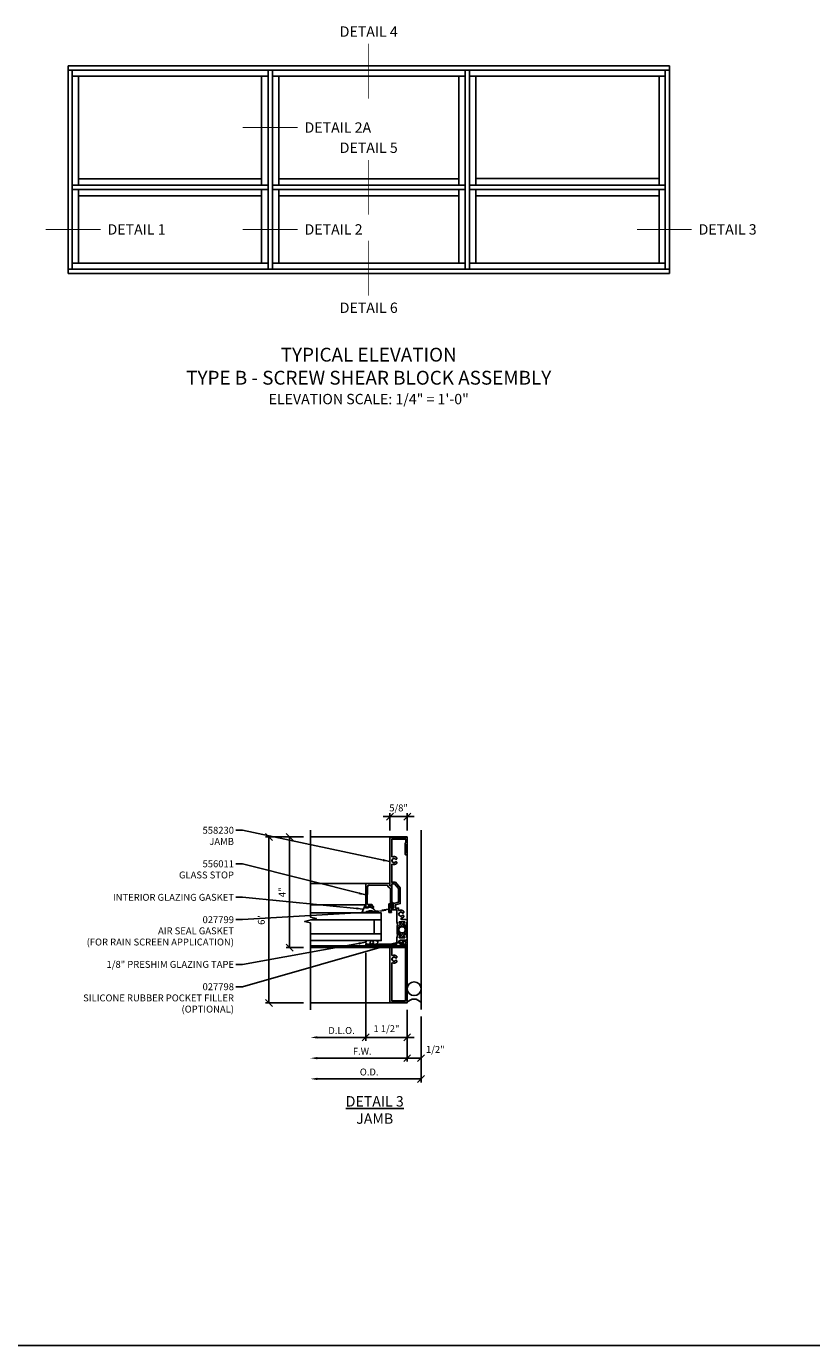
# Model space of a CAD drawing. Extents: x 0 to 90.9, y 0 to 50.4.
# Drawn here: x 34.2 to 62.5, y 0 to 47.7 of the extents above; entities that cross this region are included whole.
import ezdxf
from ezdxf.enums import TextEntityAlignment as Align

# ---------------------------------------------------------------- set-up
doc = ezdxf.new("R2010")
doc.units = 0
doc.header["$LTSCALE"] = 2
doc.header["$MEASUREMENT"] = 0
doc.linetypes.add('HIDDEN', pattern=[0.375, 0.25, -0.125])
doc.linetypes.add('HIDDEN2', pattern=[0.1875, 0.125, -0.0625])
doc.layers.get('0').update_dxf_attribs({"linetype": 'CONTINUOUS'})
doc.layers.get('DEFPOINTS').update_dxf_attribs({"linetype": 'CONTINUOUS'})
for name, color, linetype in [('PART_NUMBERS', 6, 'CONTINUOUS'), ('R-ANNO-DIMS', 3, 'CONTINUOUS'), ('R-SWTS-DET1', 1, 'CONTINUOUS'), ('R-SWTS-DET2', 4, 'CONTINUOUS'), ('R-SWTS-DET3', 5, 'CONTINUOUS')]:
    doc.layers.add(name, color=color, linetype=linetype)
doc.styles.add('ROMAND', font='arial.ttf')
doc.dimstyles.new('Open-end', dxfattribs={"dimscale": 2, "dimtxt": 0.125, "dimasz": 0.125, "dimexe": 0.0625, "dimexo": 0.125, "dimgap": 0.0625, "dimtad": 1, "dimdec": 5, "dimzin": 1, "dimdsep": 46, "dimlunit": 5, "dimtxsty": 'ROMAND', "dimblk1": 'OBLIQUE', "dimsah": 1, "dimcen": 0.0625, "dimse2": 1, "dimaunit": 1, "dimadec": 1, "dimazin": 0, "dimtfac": 1, "dimtdec": 5, "dimtix": 1, "dimtmove": 2, "dimatfit": 3, "dimfxl": 0, "dimfrac": 2, "dimtolj": 1, "dimarcsym": 0})
doc.dimstyles.get("Standard").update_dxf_attribs({"dimscale": 2, "dimtxt": 0.125, "dimasz": 0.125, "dimexe": 0.0625, "dimexo": 0.125, "dimgap": 0.0625, "dimtad": 1, "dimdec": 5, "dimzin": 1, "dimdsep": 46, "dimlunit": 5, "dimtxsty": 'ROMAND', "dimblk1": 'OBLIQUE', "dimblk2": 'OBLIQUE', "dimsah": 1, "dimcen": 0.0625, "dimaunit": 1, "dimadec": 1, "dimazin": 0, "dimtfac": 1, "dimtdec": 5, "dimtix": 1, "dimtmove": 2, "dimatfit": 3, "dimfxl": 0, "dimfrac": 2, "dimtolj": 1, "dimarcsym": 0})

# ---------------------------------------------------------------- blocks, each defined once
blk = doc.blocks.new('_OBLIQUE')
at = {"color": 0, "linetype": 'ByBlock'}
blk.add_line((-0.5, -0.5), (0.5, 0.5), dxfattribs=at)
blk = doc.blocks.new('*D16')
at = {"layer": 'DEFPOINTS', "color": 0}
for p in [(46.425, 14.451), (47.925, 12.386), (47.925, 11.141)]:
    blk.add_point(p, dxfattribs=at)
at = {"layer": 'R-ANNO-DIMS', "color": 0, "lineweight": -2}
for p, q in [((46.425, 14.201), (46.425, 11.016)), ((47.925, 12.136), (47.925, 11.016)), ((46.425, 11.141), (46.175, 11.141)), ((46.425, 11.141), (47.925, 11.141)), ((47.925, 11.141), (48.175, 11.141))]:
    blk.add_line(p, q, dxfattribs=at)
at = {"layer": 'R-ANNO-DIMS', "color": 0, "lineweight": -2, "xscale": 0.25, "yscale": 0.25, "zscale": 0.25}
blk.add_blockref('_OBLIQUE', (46.425, 11.141), dxfattribs=at)
at = {"layer": 'R-ANNO-DIMS', "color": 0, "lineweight": -2, "xscale": 0.25, "yscale": 0.25, "zscale": 0.25, "rotation": 180}
blk.add_blockref('_OBLIQUE', (47.925, 11.141), dxfattribs=at)
at = {"layer": 'R-ANNO-DIMS', "color": 0, "insert": (47.175, 11.457), "char_height": 0.25, "attachment_point": 5, "style": 'ROMAND'}
blk.add_mtext('\\A1;1 1/2"', dxfattribs=at)
blk = doc.blocks.new('*D15')
at = {"layer": 'DEFPOINTS', "color": 0}
for p in [(46.425, 14.451), (44.425, 12.136), (44.425, 11.141)]:
    blk.add_point(p, dxfattribs=at)
at = {"layer": 'R-ANNO-DIMS', "color": 0, "lineweight": -2}
for p, q in [((46.425, 14.201), (46.425, 11.016)), ((46.425, 11.141), (44.675, 11.141))]:
    blk.add_line(p, q, dxfattribs=at)
at = {"layer": 'R-ANNO-DIMS', "color": 0}
blk.add_solid([(44.675, 11.183), (44.675, 11.099), (44.425, 11.141)], dxfattribs=at)
at = {"layer": 'R-ANNO-DIMS', "color": 0, "lineweight": -2, "xscale": 0.25, "yscale": 0.25, "zscale": 0.25}
blk.add_blockref('_OBLIQUE', (46.425, 11.141), dxfattribs=at)
at = {"layer": 'R-ANNO-DIMS', "color": 0, "insert": (45.55, 11.391), "char_height": 0.25, "attachment_point": 5, "style": 'ROMAND'}
blk.add_mtext('\\A1;D.L.O.', dxfattribs=at)
blk = doc.blocks.new('*D12')
at = {"layer": 'DEFPOINTS', "color": 0}
for p in [(44.425, 18.386), (42.925, 12.386), (44.425, 12.386)]:
    blk.add_point(p, dxfattribs=at)
at = {"layer": 'R-ANNO-DIMS', "color": 0, "lineweight": -2}
for p, q in [((44.175, 18.386), (42.8, 18.386)), ((42.925, 18.386), (42.925, 12.386)), ((44.175, 12.386), (42.8, 12.386))]:
    blk.add_line(p, q, dxfattribs=at)
at = {"layer": 'R-ANNO-DIMS', "color": 0, "lineweight": -2, "xscale": 0.25, "yscale": 0.25, "zscale": 0.25}
for p, rotation in [((42.925, 18.386), 90), ((42.925, 12.386), 270)]:
    blk.add_blockref('_OBLIQUE', p, dxfattribs=dict(at, rotation=rotation))
at = {"layer": 'R-ANNO-DIMS', "color": 0, "insert": (42.651, 15.386), "char_height": 0.25, "attachment_point": 5, "rotation": 90, "style": 'ROMAND'}
blk.add_mtext('\\A1;6"', dxfattribs=at)
blk = doc.blocks.new('*D18')
at = {"layer": 'DEFPOINTS', "color": 0}
for p in [(44.425, 12.136), (48.425, 12.151), (44.425, 9.641)]:
    blk.add_point(p, dxfattribs=at)
at = {"layer": 'R-ANNO-DIMS', "color": 0, "lineweight": -2}
for p, q in [((48.425, 11.901), (48.425, 9.516)), ((48.425, 9.641), (44.675, 9.641))]:
    blk.add_line(p, q, dxfattribs=at)
at = {"layer": 'R-ANNO-DIMS', "color": 0}
blk.add_solid([(44.675, 9.683), (44.675, 9.599), (44.425, 9.641)], dxfattribs=at)
at = {"layer": 'R-ANNO-DIMS', "color": 0, "lineweight": -2, "xscale": 0.25, "yscale": 0.25, "zscale": 0.25}
blk.add_blockref('_OBLIQUE', (48.425, 9.641), dxfattribs=at)
at = {"layer": 'R-ANNO-DIMS', "color": 0, "insert": (46.55, 9.891), "char_height": 0.25, "attachment_point": 5, "style": 'ROMAND'}
blk.add_mtext('\\A1;O.D.', dxfattribs=at)
blk = doc.blocks.new('*D17')
at = {"layer": 'DEFPOINTS', "color": 0}
for p in [(44.425, 12.136), (47.925, 12.386), (44.425, 10.391)]:
    blk.add_point(p, dxfattribs=at)
at = {"layer": 'R-ANNO-DIMS', "color": 0, "lineweight": -2}
for p, q in [((47.925, 12.136), (47.925, 10.266)), ((47.925, 10.391), (44.675, 10.391))]:
    blk.add_line(p, q, dxfattribs=at)
at = {"layer": 'R-ANNO-DIMS', "color": 0}
blk.add_solid([(44.675, 10.433), (44.675, 10.349), (44.425, 10.391)], dxfattribs=at)
at = {"layer": 'R-ANNO-DIMS', "color": 0, "lineweight": -2, "xscale": 0.25, "yscale": 0.25, "zscale": 0.25}
blk.add_blockref('_OBLIQUE', (47.925, 10.391), dxfattribs=at)
at = {"layer": 'R-ANNO-DIMS', "color": 0, "insert": (46.3, 10.641), "char_height": 0.25, "attachment_point": 5, "style": 'ROMAND'}
blk.add_mtext('\\A1;F.W.', dxfattribs=at)
blk = doc.blocks.new('*D19')
at = {"layer": 'DEFPOINTS', "color": 0}
for p in [(47.925, 12.386), (48.425, 12.151), (48.425, 10.391)]:
    blk.add_point(p, dxfattribs=at)
at = {"layer": 'R-ANNO-DIMS', "color": 0, "lineweight": -2}
for p, q in [((47.925, 12.136), (47.925, 10.266)), ((48.425, 11.901), (48.425, 10.266)), ((47.925, 10.391), (48.425, 10.391))]:
    blk.add_line(p, q, dxfattribs=at)
at = {"layer": 'R-ANNO-DIMS', "color": 0, "lineweight": -2, "xscale": 0.25, "yscale": 0.25, "zscale": 0.25, "rotation": 180}
blk.add_blockref('_OBLIQUE', (47.925, 10.391), dxfattribs=at)
at = {"layer": 'R-ANNO-DIMS', "color": 0, "lineweight": -2, "xscale": 0.25, "yscale": 0.25, "zscale": 0.25}
blk.add_blockref('_OBLIQUE', (48.425, 10.391), dxfattribs=at)
at = {"layer": 'R-ANNO-DIMS', "color": 0, "insert": (48.941, 10.707), "char_height": 0.25, "attachment_point": 5, "style": 'ROMAND'}
blk.add_mtext('\\A1;1/2"', dxfattribs=at)
blk = doc.blocks.new('*D11')
at = {"layer": 'DEFPOINTS', "color": 0}
for p in [(44.425, 18.386), (43.675, 14.386), (44.425, 14.386)]:
    blk.add_point(p, dxfattribs=at)
at = {"layer": 'R-ANNO-DIMS', "color": 0, "lineweight": -2}
for p, q in [((44.175, 18.386), (43.55, 18.386)), ((43.675, 18.386), (43.675, 14.386)), ((44.175, 14.386), (43.55, 14.386))]:
    blk.add_line(p, q, dxfattribs=at)
at = {"layer": 'R-ANNO-DIMS', "color": 0, "lineweight": -2, "xscale": 0.25, "yscale": 0.25, "zscale": 0.25}
for p, rotation in [((43.675, 18.386), 90), ((43.675, 14.386), 270)]:
    blk.add_blockref('_OBLIQUE', p, dxfattribs=dict(at, rotation=rotation))
at = {"layer": 'R-ANNO-DIMS', "color": 0, "insert": (43.401, 16.386), "char_height": 0.25, "attachment_point": 5, "rotation": 90, "style": 'ROMAND'}
blk.add_mtext('\\A1;4"', dxfattribs=at)
blk = doc.blocks.new('*D23')
at = {"layer": 'DEFPOINTS', "color": 0}
for p in [(47.926, 19.121), (47.301, 18.371), (47.926, 18.371)]:
    blk.add_point(p, dxfattribs=at)
at = {"layer": 'R-ANNO-DIMS', "color": 0, "lineweight": -2}
for p, q in [((47.301, 19.121), (47.051, 19.121)), ((47.301, 18.621), (47.301, 19.246)), ((47.301, 19.121), (47.926, 19.121)), ((47.926, 18.621), (47.926, 19.246)), ((47.926, 19.121), (48.176, 19.121))]:
    blk.add_line(p, q, dxfattribs=at)
at = {"layer": 'R-ANNO-DIMS', "color": 0, "lineweight": -2, "xscale": 0.25, "yscale": 0.25, "zscale": 0.25}
blk.add_blockref('_OBLIQUE', (47.301, 19.121), dxfattribs=at)
at = {"layer": 'R-ANNO-DIMS', "color": 0, "lineweight": -2, "xscale": 0.25, "yscale": 0.25, "zscale": 0.25, "rotation": 180}
blk.add_blockref('_OBLIQUE', (47.926, 19.121), dxfattribs=at)
at = {"layer": 'R-ANNO-DIMS', "color": 0, "insert": (47.613, 19.436), "char_height": 0.25, "attachment_point": 5, "style": 'ROMAND'}
blk.add_mtext('\\A1;5/8"', dxfattribs=at)

msp = doc.modelspace()

# ---------------------------------------------------------------- hatches: boundary and pattern name
h = msp.add_hatch()
h.set_pattern_fill('ANSI37', color=256, scale=0.5, style=0)
h.set_pattern_definition([(45, (19.249944, 5.468506), (-0.04419417, 0.04419417), []), (135, (19.249944, 5.468506), (-0.04419417, -0.04419417), [])])
h.paths.add_polyline_path([(47.803948, 15.239125, -0.772597808), (47.818629, 15.264168, 0.343148792), (47.830005, 15.268792), (47.83934, 15.284961, 0.131652498), (47.840411, 15.288961), (47.840411, 15.307817, 0.414213562), (47.832411, 15.315817), (47.643411, 15.315817, 0.414213562), (47.635411, 15.307817), (47.635411, 15.288961, 0.131652498), (47.636483, 15.284961), (47.645818, 15.268792, 0.343148792), (47.657194, 15.264168, -0.772597808), (47.671875, 15.239125), (47.581543, 15.148794, -0.668178638), (47.564472, 15.155865), (47.564472, 14.901071, -0.668178638), (47.581543, 14.908142), (47.671875, 14.81781, -0.772597808), (47.657194, 14.792767, 0.343148792), (47.645818, 14.788143), (47.636483, 14.771975, 0.131652498), (47.635411, 14.767975), (47.635411, 14.749118, 0.414213562), (47.643411, 14.741118), (47.832411, 14.741118, 0.414213562), (47.840411, 14.749118), (47.840411, 14.767975, 0.131652498), (47.83934, 14.771975), (47.830005, 14.788143, 0.343148792), (47.818629, 14.792767, -0.772597808), (47.803948, 14.81781), (47.89428, 14.908142, -0.668178638), (47.911351, 14.901071), (47.911351, 15.155865, -0.668178638), (47.89428, 15.148794)])
h.paths.add_polyline_path([(47.798177, 15.121717), (47.821839, 15.108695, -0.273456042), (47.852911, 15.056129), (47.852911, 15.000957, -0.273456043), (47.821839, 14.948391), (47.798177, 14.935369, -0.256980507), (47.677646, 14.935369), (47.653984, 14.948391, -0.27345604), (47.622911, 15.000957), (47.622911, 15.056129, -0.273456042), (47.653984, 15.108695), (47.677646, 15.121717, -0.256980507)], flags=16)

# ---------------------------------------------------------------- linework, layer by layer
for p, q in [((35.659751, 46.257925), (57.408217, 46.257925)), ((35.659751, 38.758454), (35.659751, 46.257925)), ((57.408217, 38.758454), (57.408217, 46.257925)), ((35.659751, 46.101675), (57.408217, 46.101675)), ((35.816001, 38.914704), (35.816001, 46.101675)), ((35.816001, 45.882951), (42.89361, 45.882951)), ((36.034725, 41.949524), (36.034725, 45.882951)), ((42.662564, 41.949524), (42.662564, 45.882951)), ((42.89361, 38.914704), (42.89361, 46.101675)), ((43.04986, 38.914704), (43.04986, 46.101675)), ((43.04986, 45.882951), (50.018108, 45.882951)), ((43.280907, 41.949524), (43.280907, 45.882951)), ((49.787061, 41.949524), (49.787061, 45.882951)), ((50.018108, 38.914704), (50.018108, 46.101675)), ((50.174358, 38.914704), (50.174358, 46.101675)), ((50.174358, 45.882951), (57.251967, 45.882951)), ((50.405404, 41.949524), (50.405404, 45.882951)), ((57.033243, 41.949524), (57.033243, 45.882951)), ((57.251967, 38.914704), (57.251967, 46.101675)), ((36.034725, 42.180571), (42.662564, 42.180571)), ((43.280907, 42.180571), (49.787061, 42.180571)), ((50.405404, 42.188338), (57.014462, 42.188338)), ((35.816001, 41.949524), (42.89361, 41.949524)), ((35.816001, 41.793274), (42.89361, 41.793274)), ((36.034725, 39.133427), (36.034725, 41.793274)), ((36.034725, 41.562228), (42.662564, 41.562228)), ((42.662564, 39.133427), (42.662564, 41.793274)), ((43.04986, 41.949524), (50.018108, 41.949524)), ((43.04986, 41.793274), (50.018108, 41.793274)), ((43.280907, 39.133427), (43.280907, 41.793274)), ((43.280907, 41.562228), (49.787061, 41.562228)), ((49.787061, 39.133427), (49.787061, 41.793274)), ((50.174358, 41.949524), (57.230064, 41.949524)), ((50.174358, 41.793274), (57.230064, 41.793274)), ((50.405404, 39.133427), (50.405404, 41.793274)), ((50.405404, 41.562228), (57.014462, 41.562228)), ((57.033243, 39.133427), (57.033243, 41.793274)), ((35.816001, 39.133427), (42.89361, 39.133427)), ((43.04986, 39.133427), (50.018108, 39.133427)), ((50.174358, 39.133427), (57.251967, 39.133427)), ((57.408217, 38.914704), (35.659751, 38.914704)), ((57.408217, 38.758454), (35.659751, 38.758454)), ((47.564472, 15.155865), (47.564472, 14.901071)), ((47.911351, 15.155865), (47.911351, 14.901071)), ((0, 0), (90.943659, 0))]:
    msp.add_line(p, q)
at = {"color": 2, "linetype": 'Continuous', "const_width": 0.03}
for points in [[(46.533984, 45.078444), (46.533984, 47.062431)], [(41.979411, 44.031761), (43.963398, 44.031761)], [(46.533984, 40.879406), (46.533984, 42.863393)], [(34.854914, 40.347828), (36.838901, 40.347828)], [(41.979411, 40.347828), (43.963398, 40.347828)], [(58.213054, 40.347828), (56.229067, 40.347828)], [(46.533984, 37.953947), (46.533984, 39.937934)]]:
    msp.add_lwpolyline(points, dxfattribs=at)
msp.add_lwpolyline([(47.653984, 15.108695, 0.273456042), (47.622911, 15.056129), (47.622911, 15.000957, 0.27345604), (47.653984, 14.948391), (47.677646, 14.935369, 0.256980507), (47.798177, 14.935369), (47.821839, 14.948391, 0.273456043), (47.852911, 15.000957), (47.852911, 15.056129, 0.273456042), (47.821839, 15.108695), (47.798177, 15.121717, 0.256980507), (47.677646, 15.121717)], format="xyb", close=True)
at = {"layer": 'R-SWTS-DET1'}
for p, q in [((47.92556, 18.385968), (44.42456, 18.385968)), ((47.92556, 18.385968), (47.92556, 12.385968)), ((46.425092, 16.699963), (44.42456, 16.699963)), ((47.92556, 14.450968), (44.424575, 14.450968)), ((47.92556, 14.385968), (44.424575, 14.385968)), ((47.92556, 12.385968), (44.424575, 12.385968))]:
    msp.add_line(p, q, dxfattribs=at)
msp.add_lwpolyline([(44.424575, 12.135968), (44.424575, 15.279124), (44.21236, 15.332192), (44.636775, 15.439743), (44.42456, 15.492812), (44.42456, 18.635968)], dxfattribs=at)
for points in [[(47.37753, 17.549813), (47.3678, 17.552121, 0.116970356), (47.367801, 17.513811), (47.377531, 17.516119, 0.283507087), (47.431714, 17.461938), (47.429406, 17.452208, 0.116970356), (47.467716, 17.452209), (47.465408, 17.461939, 0.160522643), (47.504335, 17.485871, -0.220881014), (47.519616, 17.492968), (47.528779, 17.492968, -0.414213562), (47.548779, 17.472968), (47.548779, 17.437104, -0.222047516), (47.541614, 17.421766, -0.291821826), (47.386935, 17.401715, 0.549474352), (47.36556, 17.388137), (47.36556, 16.752664), (47.499735, 16.752664), (47.673769, 16.549), (47.673769, 15.976752), (47.498022, 15.92966), (47.498022, 15.815001), (47.615411, 15.815001), (47.615411, 15.739819, 0.549474352), (47.636786, 15.726241, -0.291821826), (47.791466, 15.706189, -0.222047516), (47.798631, 15.690851), (47.798631, 15.654988, -0.414213562), (47.778631, 15.634988), (47.769468, 15.634988, -0.220881014), (47.754187, 15.642084, 0.160533021), (47.715257, 15.666017), (47.717565, 15.675748, 0.116970356), (47.679255, 15.675747), (47.681563, 15.666017, 0.283507087), (47.627382, 15.611833), (47.617652, 15.614141, 0.116970356), (47.617652, 15.575831), (47.627382, 15.578139, 0.283507087), (47.681566, 15.523958), (47.679258, 15.514228, 0.116970356), (47.717568, 15.514229), (47.71526, 15.523959, 0.160522643), (47.754187, 15.547891, -0.220881014), (47.769468, 15.554988), (47.778631, 15.554988, -0.414213562), (47.798631, 15.534988), (47.798631, 15.499124, -0.222047516), (47.791466, 15.483786, -0.141063426), (47.718104, 15.451331, 0.934103117), (47.721199, 15.405968), (47.867411, 15.405968, -0.414213562), (47.925411, 15.347968), (47.925411, 15.325175, -0.065543463), (47.92456, 15.318705), (47.901842, 15.233922), (47.911276, 15.157083, -0.713293068), (47.89428, 15.148794), (47.803948, 15.239125, -0.772597808), (47.818629, 15.264168, 0.343148792), (47.830005, 15.268792), (47.83934, 15.284961, 0.131652498), (47.840411, 15.288961), (47.840411, 15.307817, 0.414213562), (47.832411, 15.315817), (47.643411, 15.315817, 0.414213562), (47.635411, 15.307817), (47.635411, 15.288961, 0.131652498), (47.636483, 15.284961), (47.645818, 15.268792, 0.343148792), (47.657194, 15.264168, -0.772597808), (47.671875, 15.239125), (47.581543, 15.148794, -0.713293068), (47.564546, 15.157083), (47.573981, 15.233922), (47.551263, 15.318705, -0.065543463), (47.550411, 15.325175), (47.550411, 15.750001), (47.35056, 15.750001), (47.35056, 15.688001), (47.342404, 15.688001, -0.325504961), (47.313853, 15.708791), (47.30056, 15.750001), (47.30056, 15.922592, -0.414213562), (47.31556, 15.937592), (47.33556, 15.937592, -0.414213562), (47.35056, 15.922592), (47.35056, 15.815001), (47.433022, 15.815001), (47.433022, 15.979537), (47.608769, 16.026628), (47.608769, 16.526628), (47.468022, 16.687664), (47.36556, 16.687664), (47.36556, 16.635516, -0.363970234), (47.357296, 16.625668), (47.312296, 16.617733, -0.466307658), (47.30056, 16.627582), (47.30056, 18.370968), (47.92556, 18.370968), (47.92556, 18.130968, -0.414213562), (47.91556, 18.120968), (47.91056, 18.120968, 0.414213562), (47.90056, 18.110968), (47.90056, 17.810968, 0.414213562), (47.91056, 17.800968), (47.91556, 17.800968, -0.414213562), (47.92556, 17.790968), (47.92556, 17.755968, -0.414213562), (47.91556, 17.745968), (47.86056, 17.745968, -0.414213562), (47.85056, 17.755968), (47.85056, 18.165968, -0.414213562), (47.86056, 18.175968), (47.86556, 18.175968, 0.414213562), (47.87556, 18.185968), (47.87556, 18.305968), (47.36556, 18.305968), (47.36556, 17.677799, 0.549474352), (47.386935, 17.664221, -0.291821826), (47.541614, 17.644169, -0.222047516), (47.548779, 17.628831), (47.548779, 17.592968, -0.414213562), (47.528779, 17.572968), (47.519616, 17.572968, -0.220881014), (47.504335, 17.580065, 0.160533021), (47.465405, 17.603997), (47.467713, 17.613728, 0.116970356), (47.429403, 17.613727), (47.431711, 17.603997, 0.283507087)], [(46.678092, 15.8779, -0.414213562), (46.663092, 15.8929), (46.663092, 15.9249, 0.414213562), (46.648092, 15.9399), (46.537984, 15.9399, -0.418403305), (46.47599, 16.002786), (46.484236, 16.580027, -0.413932643), (46.545029, 16.639165), (47.215763, 16.630227, -0.407793265), (47.230562, 16.615358, 0.413875507), (47.301084, 16.545965, -0.412234351), (47.316195, 16.53118), (47.32358, 16.013091, 0.339454259), (47.334903, 15.998762), (47.368902, 15.990169), (47.370435, 15.882688), (47.365435, 15.882617, 1), (47.365863, 15.85262), (47.371997, 15.852707, 0.372719352), (47.401318, 15.878831), (47.403927, 15.89887), (47.415085, 15.984573, 0.380036171), (47.377754, 16.039504), (47.373192, 16.040657), (47.365091, 16.608997, 0.45770452), (47.347696, 16.623591), (47.30056, 16.615963), (47.30056, 16.699963), (46.425092, 16.699963), (46.425092, 15.879832, 0.267949192), (46.432592, 15.866841), (46.496592, 15.829891, 0.577350269), (46.519092, 15.842881), (46.519092, 15.8899), (46.613092, 15.8899), (46.613092, 15.8579, 0.414213562), (46.643092, 15.8279), (46.697092, 15.8279, 0.414213562), (46.712092, 15.8429), (46.712092, 15.8629, 0.414213562), (46.697092, 15.8779)], [(47.573981, 14.823014), (47.551263, 14.738231, 0.065543463), (47.550411, 14.73176), (47.550411, 14.515968), (46.915411, 14.515968), (46.895411, 14.495968), (46.875411, 14.515968), (46.855411, 14.495968), (46.835411, 14.515968), (46.815411, 14.495968), (46.795411, 14.515968), (46.775411, 14.495968), (46.755411, 14.515968), (46.735411, 14.495968), (46.715411, 14.515968), (46.695411, 14.495968), (46.675411, 14.515968), (46.655411, 14.495968), (46.635411, 14.515968), (46.615411, 14.495968), (46.595411, 14.515968), (46.575411, 14.495968), (46.555411, 14.515968), (46.535411, 14.495968), (46.515411, 14.515968), (46.495411, 14.495968), (46.475411, 14.515968), (46.425411, 14.515968), (46.425411, 14.450968), (47.300411, 14.450968), (47.300411, 12.400968), (47.925411, 12.400968), (47.925411, 14.450968), (47.925411, 14.515968), (47.725411, 14.515968), (47.683763, 14.515968, -1), (47.683763, 14.650968), (47.867411, 14.650968, 0.414213562), (47.925411, 14.708968), (47.925411, 14.73176, 0.065543463), (47.92456, 14.738231), (47.901842, 14.823014), (47.911276, 14.899852, 0.713293068), (47.89428, 14.908142), (47.803948, 14.81781, 0.772597808), (47.818629, 14.792767, -0.343148792), (47.830005, 14.788143), (47.83934, 14.771975, -0.131652498), (47.840411, 14.767975), (47.840411, 14.749118, -0.414213562), (47.832411, 14.741118), (47.643411, 14.741118, -0.414213562), (47.635411, 14.749118), (47.635411, 14.767975, -0.131652498), (47.636483, 14.771975), (47.645818, 14.788143, -0.343148792), (47.657194, 14.792767, 0.772597808), (47.671875, 14.81781), (47.581543, 14.908142, 0.713293068), (47.564546, 14.899852)], [(47.504187, 13.922871, -0.160522643), (47.46526, 13.898939), (47.467568, 13.889209, -0.116970356), (47.429258, 13.889208), (47.431566, 13.898938, -0.283507087), (47.377382, 13.953119), (47.367652, 13.950811, -0.116970356), (47.367652, 13.989121), (47.377382, 13.986813, -0.283507087), (47.431563, 14.040997), (47.429255, 14.050727, -0.116970356), (47.467565, 14.050728), (47.465257, 14.040997, -0.160533021), (47.504187, 14.017065, 0.220881014), (47.519468, 14.009968), (47.528631, 14.009968, 0.414213562), (47.548631, 14.029968), (47.548631, 14.065831, 0.222047516), (47.541466, 14.081169, 0.291821826), (47.386786, 14.101221, -0.549474352), (47.365411, 14.114799), (47.365411, 14.450968), (47.860411, 14.450968), (47.860411, 12.465968), (47.365411, 12.465968), (47.365411, 13.825137, -0.549474352), (47.386786, 13.838715, 0.291821826), (47.541466, 13.858766, 0.222047516), (47.548631, 13.874104), (47.548631, 13.909968, 0.414213562), (47.528631, 13.929968), (47.519468, 13.929968, 0.220881014)]]:
    msp.add_lwpolyline(points, format="xyb", close=True, dxfattribs=at)
at = {"layer": 'R-SWTS-DET2'}
msp.add_line((46.425092, 15.936881), (44.42456, 15.936881), dxfattribs=at)
msp.add_lwpolyline([(46.425092, 15.811867), (46.425092, 15.936881), (46.42271, 15.936881, 0.363970234), (46.39937, 15.917297), (46.288393, 15.641038), (46.392963, 15.641038, -0.3145636), (46.736241, 15.69491), (46.762753, 15.698946), (46.762753, 15.725415, 0.264551898), (46.528322, 15.850501), (46.524993, 15.83162, -0.315298789), (46.522397, 15.829025)], format="xyb", close=True, dxfattribs=at)
at = {"layer": 'R-SWTS-DET2', "linetype": 'HIDDEN2'}
msp.add_lwpolyline([(47.28556, 15.940292, -0.414213562), (47.29056, 15.945292), (47.34556, 15.945292, 1), (47.34556, 15.970292), (47.27306, 15.970292, 0.414213562), (47.26056, 15.957792), (47.26056, 15.785459, -0.370632143), (47.249941, 15.773102), (46.547359, 15.66616, 0.995096369), (46.550107, 15.648371), (47.246315, 15.746472, -0.455834739), (47.26056, 15.734094), (47.26056, 15.667792, 0.414213562), (47.27306, 15.655292), (47.34556, 15.655292, 1), (47.34556, 15.680292), (47.29056, 15.680292, -0.414213562), (47.28556, 15.685292)], format="xyb", close=True, dxfattribs=at)
at = {"layer": 'R-SWTS-DET2'}
msp.add_lwpolyline([(46.514418, 14.516109), (46.53456, 14.495968), (46.55456, 14.515968), (46.57456, 14.495968), (46.59456, 14.515968), (46.61456, 14.495968), (46.63456, 14.515968), (46.65456, 14.495968), (46.67456, 14.515968), (46.69456, 14.495968), (46.71456, 14.515968), (46.73456, 14.495968), (46.75456, 14.515968), (46.77456, 14.495968), (46.79456, 14.515968), (46.806525, 14.515968, 0.880066965), (46.806525, 14.641038), (46.479594, 14.641038, 0.838681278), (46.474305, 14.516223), (46.49456, 14.495968), (46.51456, 14.515968)], format="xyb", dxfattribs=at)
at = {"layer": 'R-SWTS-DET2', "linetype": 'HIDDEN', "ltscale": 0.25}
for points in [[(47.92456, 14.515968), (47.92456, 14.650968), (47.682911, 14.650968, 1), (47.682911, 14.515968)], [(47.682911, 14.610968, 1), (47.682911, 14.555968), (47.85106, 14.555968, 1), (47.85106, 14.610968)]]:
    msp.add_lwpolyline(points, format="xyb", close=True, dxfattribs=at)
at = {"layer": 'R-SWTS-DET2'}
msp.add_circle((46.64306, 14.573956), 0.058702, dxfattribs=at)
at = {"layer": 'R-SWTS-DET3'}
msp.add_line((48.425411, 12.150968), (48.425411, 18.635968), dxfattribs=at)
for points in [[(44.42456, 15.391038), (46.98656, 15.391038), (46.98656, 15.641038), (44.42456, 15.641038)], [(44.42456, 14.641038), (46.98656, 14.641038), (46.98656, 14.891038), (44.42456, 14.891038)]]:
    msp.add_lwpolyline(points, dxfattribs=at)
msp.add_lwpolyline([(46.98656, 14.891038), (46.73656, 14.891038), (46.73656, 15.391038), (46.98656, 15.391038)], close=True, dxfattribs=at)
msp.add_circle((48.175411, 12.900968), 0.25, dxfattribs=at)
msp.add_arc((48.175411, 12.213468), 0.3125, 36.8698976, 143.1301024, dxfattribs=at)

# ---------------------------------------------------------------- texts
at = {"color": 2, "style": 'ROMAND'}
for s, p in [('DETAIL 4', (46.533984, 47.312431)), ('DETAIL 5', (46.533984, 43.113393))]:
    msp.add_text(s, height=0.375, dxfattribs=at).set_placement(p, align=Align.CENTER)
for s, p in [('DETAIL 2A', (44.213398, 44.031761)), ('DETAIL 1', (37.088901, 40.347828)), ('DETAIL 2', (44.213398, 40.347828)), ('DETAIL 3', (58.463054, 40.347828))]:
    msp.add_text(s, height=0.375, dxfattribs=at).set_placement(p, align=Align.MIDDLE_LEFT)
msp.add_text('DETAIL 6', height=0.375, dxfattribs=at).set_placement((46.533984, 37.703947), align=Align.TOP_CENTER)
at = {"color": 2, "char_height": 0.25, "attachment_point": 2, "style": 'ROMAND'}
for s, insert, width in [('{\\H2x;TYPICAL ELEVATION \\PTYPE B - SCREW SHEAR BLOCK ASSEMBLY} {\\H1.5x;ELEVATION SCALE: 1/4" = 1\'-0"}', (46.533984, 36.070542), 15.64902792), ('{\\H1.5x;\\LDETAIL 3 \\lJAMB}', (46.750691, 9.017743), 2.50283756)]:
    msp.add_mtext(s, dxfattribs=dict(at, insert=insert, width=width))
at = {"layer": 'PART_NUMBERS', "style": 'ROMAND'}
for s, p in [('558230', (41.660924, 18.503704)), ('JAMB', (41.660924, 18.099704)), ('556011', (41.660924, 17.291704)), ('GLASS STOP', (41.660924, 16.887704)), ('INTERIOR GLAZING GASKET', (41.660924, 16.079704)), ('027799', (41.660924, 15.271704)), ('AIR SEAL GASKET', (41.660924, 14.867704)), ('(FOR RAIN SCREEN APPLICATION)', (41.660924, 14.463704)), ('1/8" PRESHIM GLAZING TAPE', (41.660924, 13.655704)), ('027798', (41.660924, 12.847704)), ('SILICONE RUBBER POCKET FILLER', (41.660924, 12.443704)), ('(OPTIONAL)', (41.660924, 12.039704))]:
    msp.add_text(s, height=0.25, dxfattribs=at).set_placement(p, align=Align.RIGHT)

# ---------------------------------------------------------------- dimensions: what is measured, and where the dimension line sits
at = {"layer": 'R-ANNO-DIMS'}
dim = msp.add_linear_dim(base=(47.92556, 19.120968), p1=(47.30056, 18.370968), p2=(47.92556, 18.370968), dimstyle='Standard', override={"dimpost": '"'}, dxfattribs=at)
dim.commit()
dim.dimension.update_dxf_attribs({"geometry": '*D23', "text_midpoint": (47.61306, 19.436444)})
for base, p1, p2, angle, picture, middle in [((42.924544, 12.385968), (44.42456, 18.385968), (44.42456, 12.385968), 90, '*D12', (42.650734, 15.385968)), ((43.674544, 14.385968), (44.42456, 18.385968), (44.424544, 14.385968), 90, '*D11', (43.400734, 16.385968)), ((47.92456, 11.141038), (46.425411, 14.450968), (47.92456, 12.385968), 180, '*D16', (47.174985, 11.456514))]:
    dim = msp.add_linear_dim(base=base, p1=p1, p2=p2, angle=angle, dimstyle='Standard', override={"dimpost": '"'}, dxfattribs=at)
    dim.commit()
    dim.dimension.update_dxf_attribs({"geometry": picture, "text_midpoint": middle})
for base, p1, text, picture, middle in [((44.424575, 11.141038), (46.425411, 14.450968), 'D.L.O.', '*D15', (45.549993, 11.391038)), ((44.424575, 10.391038), (47.92456, 12.385968), 'F.W.', '*D17', (46.299567, 10.641038)), ((44.424575, 9.641038), (48.425411, 12.150968), 'O.D.', '*D18', (46.549993, 9.891038))]:
    dim = msp.add_linear_dim(base=base, p1=p1, p2=(44.424575, 12.135968), angle=180, text=text, dimstyle='Open-end', override={"dimpost": '"'}, dxfattribs=at)
    dim.commit()
    dim.dimension.update_dxf_attribs({"geometry": picture, "text_midpoint": middle})
dim = msp.add_linear_dim(base=(48.425411, 10.391038), p1=(47.92456, 12.385968), p2=(48.425411, 12.150968), angle=180, dimstyle='Standard', override={"dimpost": '"'}, dxfattribs=at)
dim.commit()
dim.dimension.update_dxf_attribs({"geometry": '*D19', "text_midpoint": (48.9406, 10.706514), "dimtype": 160})

# ---------------------------------------------------------------- leaders
at = {"layer": 'PART_NUMBERS'}
for points in [[(47.30056, 17.499275), (41.973831, 18.629276), (41.723831, 18.629276)], [(46.425092, 16.289897), (41.973831, 17.417276), (41.723831, 17.417276)], [(46.343881, 15.779167), (41.973831, 16.205276), (41.723831, 16.205276)], [(46.898211, 15.697422), (41.973831, 15.397276), (41.723831, 15.397276)], [(47.616263, 14.583468), (41.973831, 12.973276), (41.723831, 12.973276)], [(46.424553, 14.578162), (41.973831, 13.781276), (41.723831, 13.781276)]]:
    msp.add_leader(points, dimstyle='Open-end', override={"dimgap": 0.0625, "dimtad": 0}, dxfattribs=at)

doc.saveas('drawing.dxf')
